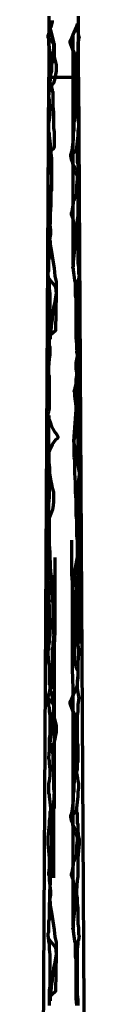
# Model space of a CAD drawing. Units: inches. Extents: x -1 to 7.5, y -11.6 to 23.3.
# Drawn here: x 3 to 3.6, y -3 to 7.3 of the extents above; entities that cross this region are included whole.
import ezdxf

# ---------------------------------------------------------------- set-up
doc = ezdxf.new("R2010")
doc.units = ezdxf.units.IN
doc.header["$MEASUREMENT"] = 0
doc.layers.add('Layer 1', color=7, linetype='Continuous')

# ---------------------------------------------------------------- blocks, each defined once
blk = doc.blocks.new('block 3')
at = {"layer": 'Layer 1', "color": 7, "lineweight": 70, "true_color": 0xffffff}
for points in [[(3.144, 7.321), (3.144, 6.681), (3.454, 6.681), (3.454, 7.321)], [(3.047, -11.001), (3.144, 6.681)], [(3.454, 6.681), (3.557, -11.001)]]:
    blk.add_lwpolyline(points, dxfattribs=at)
blk = doc.blocks.new('block 2')
at = {"layer": 'Layer 1', "color": 7, "lineweight": 70, "true_color": 0xffffff}
for points in [[(3.144, 6.102), (3.144, 6.116), (3.144, 6.157), (3.144, 6.198), (3.151, 6.233), (3.158, 6.288), (3.158, 6.309), (3.158, 6.322), (3.158, 6.329), (3.158, 6.35), (3.151, 6.412), (3.151, 6.426), (3.151, 6.439), (3.144, 6.474), (3.151, 6.556), (3.151, 6.605), (3.151, 6.625), (3.151, 6.632), (3.151, 6.646), (3.151, 6.674), (3.158, 6.715), (3.158, 6.763), (3.158, 6.811), (3.158, 6.853), (3.158, 6.887), (3.158, 6.894), (3.158, 6.901), (3.158, 6.915), (3.151, 6.956), (3.151, 6.997), (3.144, 7.011), (3.144, 7.018), (3.144, 7.039), (3.144, 7.073), (3.144, 7.087), (3.137, 7.094), (3.137, 7.114), (3.151, 7.156), (3.158, 7.197), (3.158, 7.232), (3.158, 7.238), (3.151, 7.245)], [(3.144, 6.102), (3.144, 6.116), (3.144, 6.157), (3.144, 6.198), (3.151, 6.233), (3.158, 6.288), (3.158, 6.309), (3.158, 6.322), (3.158, 6.329), (3.158, 6.35), (3.151, 6.412), (3.151, 6.426), (3.151, 6.439), (3.144, 6.474), (3.151, 6.556), (3.151, 6.605), (3.151, 6.625), (3.151, 6.632), (3.151, 6.646), (3.151, 6.674), (3.158, 6.715), (3.158, 6.763), (3.158, 6.811), (3.158, 6.853), (3.158, 6.887), (3.158, 6.894), (3.158, 6.901), (3.158, 6.915), (3.151, 6.956), (3.151, 6.997), (3.144, 7.011), (3.144, 7.018), (3.144, 7.039), (3.144, 7.073), (3.144, 7.087), (3.137, 7.094), (3.137, 7.114), (3.151, 7.156), (3.158, 7.197), (3.158, 7.232), (3.158, 7.238), (3.151, 7.245)], [(3.178, 7.273), (3.178, 7.259), (3.171, 7.232), (3.165, 7.204), (3.158, 7.19), (3.158, 7.183), (3.165, 7.163), (3.178, 7.108), (3.192, 7.052), (3.192, 7.039), (3.199, 7.032), (3.199, 7.025), (3.192, 7.018), (3.192, 6.984), (3.178, 6.901), (3.178, 6.88), (3.178, 6.866), (3.178, 6.839), (3.171, 6.811), (3.171, 6.777), (3.171, 6.749), (3.171, 6.742), (3.165, 6.722), (3.158, 6.667), (3.158, 6.639), (3.151, 6.632), (3.158, 6.625), (3.158, 6.618), (3.171, 6.577), (3.178, 6.543), (3.178, 6.529), (3.185, 6.529), (3.185, 6.522), (3.185, 6.515), (3.185, 6.481), (3.185, 6.433), (3.185, 6.377), (3.192, 6.315), (3.192, 6.267), (3.192, 6.233), (3.192, 6.226), (3.192, 6.219)], [(3.178, 7.273), (3.178, 7.273)], [(3.44, 7.245), (3.44, 7.232), (3.433, 7.211), (3.406, 7.149), (3.378, 7.08), (3.364, 7.059), (3.364, 7.052), (3.364, 7.046), (3.371, 7.025), (3.392, 6.97), (3.419, 6.908), (3.426, 6.887), (3.426, 6.88), (3.426, 6.873), (3.426, 6.846), (3.426, 6.804), (3.419, 6.756), (3.419, 6.715), (3.413, 6.674), (3.413, 6.646), (3.413, 6.632), (3.413, 6.625), (3.413, 6.612), (3.419, 6.556), (3.426, 6.501), (3.426, 6.481), (3.426, 6.474)], [(3.44, 7.245), (3.44, 7.238), (3.44, 7.232), (3.44, 7.197), (3.447, 7.156), (3.454, 7.114), (3.461, 7.094), (3.454, 7.087), (3.454, 7.073), (3.447, 7.039), (3.447, 7.018), (3.447, 7.011)], [(3.44, 7.245), (3.44, 7.238), (3.44, 7.232), (3.44, 7.197), (3.447, 7.156), (3.454, 7.114), (3.461, 7.094), (3.454, 7.087), (3.454, 7.073), (3.447, 7.039), (3.447, 7.018), (3.447, 7.011)], [(3.399, 6.481), (3.399, 6.494), (3.399, 6.508), (3.399, 6.529), (3.399, 6.591), (3.399, 6.667), (3.399, 6.763), (3.399, 6.873), (3.399, 6.997), (3.399, 7.135)], [(3.399, 6.481), (3.399, 6.494), (3.399, 6.508), (3.399, 6.529), (3.399, 6.591), (3.399, 6.667), (3.399, 6.763), (3.399, 6.873), (3.399, 6.997), (3.399, 7.135)], [(3.137, 7.087), (3.144, 7.087), (3.151, 7.08), (3.171, 7.059), (3.185, 7.039), (3.192, 7.032), (3.199, 7.032), (3.199, 7.025), (3.199, 7.011), (3.199, 6.97), (3.199, 6.922), (3.199, 6.901), (3.199, 6.894), (3.206, 6.866), (3.213, 6.839), (3.22, 6.811), (3.22, 6.791), (3.22, 6.77), (3.22, 6.742), (3.213, 6.708), (3.206, 6.667), (3.192, 6.618), (3.171, 6.591), (3.158, 6.563), (3.151, 6.556)], [(3.447, 7.011), (3.447, 6.997), (3.447, 6.956), (3.44, 6.915), (3.44, 6.901), (3.44, 6.894), (3.44, 6.887), (3.44, 6.853), (3.44, 6.811), (3.44, 6.763), (3.44, 6.715), (3.44, 6.674), (3.44, 6.646), (3.44, 6.632), (3.44, 6.625), (3.447, 6.605), (3.447, 6.556), (3.447, 6.474), (3.447, 6.439), (3.447, 6.426), (3.44, 6.412), (3.44, 6.35), (3.433, 6.329), (3.433, 6.322), (3.433, 6.309), (3.44, 6.288), (3.447, 6.233), (3.454, 6.198), (3.454, 6.157), (3.447, 6.116), (3.447, 6.102), (3.447, 6.088), (3.447, 6.067), (3.44, 6.005), (3.433, 5.943), (3.433, 5.923), (3.433, 5.916), (3.433, 5.909), (3.44, 5.895), (3.44, 5.854), (3.44, 5.813), (3.44, 5.806), (3.44, 5.799), (3.44, 5.792), (3.447, 5.771), (3.447, 5.709), (3.454, 5.647), (3.461, 5.62), (3.461, 5.613), (3.461, 5.599), (3.461, 5.571), (3.454, 5.496), (3.447, 5.42), (3.447, 5.399), (3.447, 5.386)], [(3.447, 7.011), (3.447, 6.997), (3.447, 6.956), (3.44, 6.915), (3.44, 6.901), (3.44, 6.894), (3.44, 6.887), (3.44, 6.853), (3.44, 6.811), (3.44, 6.763), (3.44, 6.715), (3.44, 6.674), (3.44, 6.646), (3.44, 6.632), (3.44, 6.625), (3.447, 6.605), (3.447, 6.556), (3.447, 6.474), (3.447, 6.439), (3.447, 6.426), (3.44, 6.412), (3.44, 6.35), (3.433, 6.329), (3.433, 6.322), (3.433, 6.309), (3.44, 6.288), (3.447, 6.233), (3.454, 6.198), (3.454, 6.157), (3.447, 6.116), (3.447, 6.102), (3.447, 6.088), (3.447, 6.067), (3.44, 6.005), (3.433, 5.943), (3.433, 5.923), (3.433, 5.916), (3.433, 5.909), (3.44, 5.895), (3.44, 5.854), (3.44, 5.813), (3.44, 5.806), (3.44, 5.799), (3.44, 5.792), (3.447, 5.771), (3.447, 5.709), (3.454, 5.647), (3.461, 5.62), (3.461, 5.613), (3.461, 5.599), (3.461, 5.571), (3.454, 5.496), (3.447, 5.42), (3.447, 5.399), (3.447, 5.386)], [(3.447, 7.011), (3.447, 7.011)], [(3.447, 7.011), (3.447, 7.011)], [(3.426, 6.474), (3.426, 6.46), (3.426, 6.439), (3.426, 6.412), (3.419, 6.343), (3.413, 6.267), (3.406, 6.191), (3.406, 6.123), (3.399, 6.095), (3.399, 6.074), (3.399, 6.061), (3.399, 6.054), (3.399, 6.047), (3.399, 6.026), (3.392, 5.971), (3.385, 5.909), (3.378, 5.888), (3.378, 5.875), (3.371, 5.868), (3.371, 5.854), (3.378, 5.819), (3.392, 5.785), (3.392, 5.771), (3.399, 5.764), (3.406, 5.751), (3.419, 5.702), (3.433, 5.661), (3.44, 5.647), (3.44, 5.64), (3.44, 5.633), (3.44, 5.613), (3.433, 5.544), (3.433, 5.482), (3.433, 5.461), (3.433, 5.454)], [(3.399, 4.704), (3.399, 4.71), (3.399, 4.724), (3.399, 4.752), (3.399, 4.779), (3.399, 4.821), (3.399, 4.869), (3.399, 4.924), (3.399, 4.986), (3.399, 5.117), (3.399, 5.268), (3.399, 5.592), (3.399, 5.916), (3.399, 6.067), (3.399, 6.205), (3.399, 6.26), (3.399, 6.315), (3.399, 6.364), (3.399, 6.405), (3.399, 6.439), (3.399, 6.46), (3.399, 6.474), (3.399, 6.481)], [(3.399, 6.481), (3.399, 6.481)], [(3.399, 4.704), (3.399, 4.71), (3.399, 4.724), (3.399, 4.752), (3.399, 4.779), (3.399, 4.821), (3.399, 4.869), (3.399, 4.924), (3.399, 4.986), (3.399, 5.117), (3.399, 5.268), (3.399, 5.592), (3.399, 5.916), (3.399, 6.067), (3.399, 6.205), (3.399, 6.26), (3.399, 6.315), (3.399, 6.364), (3.399, 6.405), (3.399, 6.439), (3.399, 6.46), (3.399, 6.474), (3.399, 6.481)], [(3.399, 6.481), (3.399, 6.481)], [(3.426, 6.474), (3.426, 6.474)], [(3.192, 6.219), (3.192, 6.198), (3.192, 6.15), (3.199, 6.102), (3.199, 6.081), (3.199, 6.074), (3.199, 6.067), (3.199, 6.054), (3.199, 6.012), (3.199, 5.964), (3.199, 5.95), (3.199, 5.943), (3.192, 5.93), (3.178, 5.923), (3.171, 5.916), (3.165, 5.916), (3.165, 5.909), (3.165, 5.888), (3.171, 5.826), (3.171, 5.764), (3.171, 5.744), (3.171, 5.737), (3.171, 5.723), (3.171, 5.695), (3.171, 5.661), (3.171, 5.613), (3.171, 5.571), (3.171, 5.53), (3.171, 5.509), (3.171, 5.496), (3.171, 5.489), (3.165, 5.475), (3.165, 5.447), (3.165, 5.42), (3.165, 5.337), (3.158, 5.248), (3.158, 5.158), (3.151, 5.076), (3.151, 5.048), (3.151, 5.02), (3.151, 5.007), (3.151, 5), (3.151, 4.993), (3.151, 4.979), (3.158, 4.958), (3.158, 4.924), (3.171, 4.848), (3.185, 4.759), (3.199, 4.676), (3.206, 4.593), (3.213, 4.566), (3.22, 4.538), (3.22, 4.525), (3.22, 4.518)], [(3.192, 6.219), (3.192, 6.219)], [(3.123, 1.273), (3.123, 1.287), (3.123, 1.322), (3.123, 1.377), (3.13, 1.446), (3.13, 1.528), (3.13, 1.618), (3.137, 1.824), (3.144, 2.024), (3.144, 2.114), (3.144, 2.203), (3.151, 2.272), (3.151, 2.327), (3.151, 2.362), (3.151, 2.368), (3.151, 2.375), (3.151, 2.382), (3.144, 2.396), (3.144, 2.458), (3.137, 2.513), (3.13, 2.534), (3.13, 2.541), (3.13, 2.548), (3.137, 2.575), (3.137, 2.617), (3.137, 2.658), (3.144, 2.699), (3.144, 2.74), (3.144, 2.768), (3.144, 2.775), (3.144, 2.789), (3.144, 2.809), (3.144, 2.892), (3.144, 2.975), (3.144, 2.995), (3.144, 3.009), (3.144, 3.016), (3.144, 3.03), (3.144, 3.078), (3.137, 3.126), (3.137, 3.147), (3.137, 3.154), (3.144, 3.174), (3.151, 3.202), (3.151, 3.23), (3.151, 3.236), (3.151, 3.25), (3.151, 3.271), (3.151, 3.298), (3.151, 3.34), (3.151, 3.429), (3.151, 3.505), (3.151, 3.54), (3.144, 3.56), (3.144, 3.574), (3.144, 3.595), (3.144, 3.636), (3.151, 3.726), (3.158, 3.767), (3.158, 3.801), (3.158, 3.829), (3.158, 3.849), (3.151, 3.863), (3.151, 3.87), (3.151, 3.877), (3.151, 3.891), (3.151, 3.946), (3.151, 3.994), (3.151, 4.008), (3.151, 4.015), (3.151, 4.022), (3.151, 4.035), (3.158, 4.077), (3.158, 4.118), (3.158, 4.132), (3.158, 4.139), (3.158, 4.146), (3.158, 4.173), (3.158, 4.215), (3.158, 4.263), (3.158, 4.311), (3.158, 4.345), (3.158, 4.373), (3.158, 4.387), (3.158, 4.394), (3.158, 4.407), (3.151, 4.463), (3.151, 4.518), (3.144, 4.545), (3.144, 4.559), (3.137, 4.607), (3.137, 4.621), (3.137, 4.628), (3.137, 4.635), (3.144, 4.648), (3.144, 4.69), (3.144, 4.731), (3.144, 4.745), (3.144, 4.759), (3.151, 4.786), (3.151, 4.848), (3.151, 4.876), (3.151, 4.896), (3.151, 4.945), (3.158, 5), (3.165, 5.034), (3.165, 5.076), (3.151, 5.186), (3.151, 5.227), (3.144, 5.241), (3.144, 5.248), (3.144, 5.268), (3.151, 5.317), (3.151, 5.365), (3.151, 5.386), (3.151, 5.399), (3.151, 5.42), (3.144, 5.496), (3.137, 5.571), (3.137, 5.599), (3.137, 5.613), (3.137, 5.62), (3.137, 5.647), (3.144, 5.709), (3.151, 5.771), (3.151, 5.792), (3.151, 5.799), (3.151, 5.806), (3.151, 5.813), (3.158, 5.854), (3.158, 5.895), (3.158, 5.909), (3.165, 5.916), (3.165, 5.923), (3.165, 5.943), (3.158, 6.005), (3.151, 6.067), (3.151, 6.088), (3.144, 6.102)], [(3.123, 1.273), (3.123, 1.287), (3.123, 1.322), (3.123, 1.377), (3.13, 1.446), (3.13, 1.528), (3.13, 1.618), (3.137, 1.824), (3.144, 2.024), (3.144, 2.114), (3.144, 2.203), (3.151, 2.272), (3.151, 2.327), (3.151, 2.362), (3.151, 2.368), (3.151, 2.375), (3.151, 2.382), (3.144, 2.396), (3.144, 2.458), (3.137, 2.513), (3.13, 2.534), (3.13, 2.541), (3.13, 2.548), (3.137, 2.575), (3.137, 2.617), (3.137, 2.658), (3.144, 2.699), (3.144, 2.74), (3.144, 2.768), (3.144, 2.775), (3.144, 2.789), (3.144, 2.809), (3.144, 2.892), (3.144, 2.975), (3.144, 2.995), (3.144, 3.009), (3.144, 3.016), (3.144, 3.03), (3.144, 3.078), (3.137, 3.126), (3.137, 3.147), (3.137, 3.154), (3.144, 3.174), (3.151, 3.202), (3.151, 3.23), (3.151, 3.236), (3.151, 3.25), (3.151, 3.271), (3.151, 3.298), (3.151, 3.34), (3.151, 3.429), (3.151, 3.505), (3.151, 3.54), (3.144, 3.56), (3.144, 3.574), (3.144, 3.595), (3.144, 3.636), (3.151, 3.726), (3.158, 3.767), (3.158, 3.801), (3.158, 3.829), (3.158, 3.849), (3.151, 3.863), (3.151, 3.87), (3.151, 3.877), (3.151, 3.891), (3.151, 3.946), (3.151, 3.994), (3.151, 4.008), (3.151, 4.015), (3.151, 4.022), (3.151, 4.035), (3.158, 4.077), (3.158, 4.118), (3.158, 4.132), (3.158, 4.139), (3.158, 4.146), (3.158, 4.173), (3.158, 4.215), (3.158, 4.263), (3.158, 4.311), (3.158, 4.345), (3.158, 4.373), (3.158, 4.387), (3.158, 4.394), (3.158, 4.407), (3.151, 4.463), (3.151, 4.518), (3.144, 4.545), (3.144, 4.559), (3.137, 4.607), (3.137, 4.621), (3.137, 4.628), (3.137, 4.635), (3.144, 4.648), (3.144, 4.69), (3.144, 4.731), (3.144, 4.745), (3.144, 4.759), (3.151, 4.786), (3.151, 4.848), (3.151, 4.876), (3.151, 4.896), (3.151, 4.945), (3.158, 5), (3.165, 5.034), (3.165, 5.076), (3.151, 5.186), (3.151, 5.227), (3.144, 5.241), (3.144, 5.248), (3.144, 5.268), (3.151, 5.317), (3.151, 5.365), (3.151, 5.386), (3.151, 5.399), (3.151, 5.42), (3.144, 5.496), (3.137, 5.571), (3.137, 5.599), (3.137, 5.613), (3.137, 5.62), (3.137, 5.647), (3.144, 5.709), (3.151, 5.771), (3.151, 5.792), (3.151, 5.799), (3.151, 5.806), (3.151, 5.813), (3.158, 5.854), (3.158, 5.895), (3.158, 5.909), (3.165, 5.916), (3.165, 5.923), (3.165, 5.943), (3.158, 6.005), (3.151, 6.067), (3.151, 6.088), (3.144, 6.102)], [(3.144, 6.102), (3.144, 6.102)], [(3.144, 6.102), (3.144, 6.102)], [(3.433, 5.916), (3.371, 5.854)], [(3.433, 5.454), (3.426, 5.441), (3.413, 5.413), (3.406, 5.386), (3.399, 5.379), (3.399, 5.372), (3.399, 5.358), (3.392, 5.317), (3.385, 5.268), (3.378, 5.255), (3.378, 5.241), (3.385, 5.227), (3.392, 5.206), (3.406, 5.151), (3.419, 5.096), (3.426, 5.076), (3.426, 5.069)], [(3.433, 5.454), (3.433, 5.454)], [(3.447, 5.386), (3.447, 5.386)], [(3.447, 5.386), (3.447, 5.365), (3.447, 5.317), (3.447, 5.268), (3.447, 5.248), (3.447, 5.241)], [(3.447, 5.386), (3.447, 5.386)], [(3.447, 5.386), (3.447, 5.365), (3.447, 5.317), (3.447, 5.268), (3.447, 5.248), (3.447, 5.241)], [(3.447, 5.241), (3.447, 5.227), (3.44, 5.186), (3.433, 5.076), (3.433, 5.034), (3.44, 5), (3.44, 4.945), (3.447, 4.896), (3.447, 4.876), (3.447, 4.848), (3.447, 4.786), (3.447, 4.759), (3.447, 4.745)], [(3.447, 5.241), (3.447, 5.227), (3.44, 5.186), (3.433, 5.076), (3.433, 5.034), (3.44, 5), (3.44, 4.945), (3.447, 4.896), (3.447, 4.876), (3.447, 4.848), (3.447, 4.786), (3.447, 4.759), (3.447, 4.745)], [(3.447, 5.241), (3.447, 5.241)], [(3.447, 5.241), (3.447, 5.241)], [(3.426, 5.069), (3.426, 5.055), (3.426, 5.034), (3.419, 5.014), (3.419, 4.945), (3.413, 4.876), (3.406, 4.807), (3.399, 4.745), (3.399, 4.717), (3.399, 4.697), (3.399, 4.69), (3.392, 4.683), (3.399, 4.676), (3.399, 4.655), (3.406, 4.607), (3.413, 4.552), (3.419, 4.531), (3.419, 4.525), (3.419, 4.518), (3.419, 4.504), (3.419, 4.463), (3.419, 4.414), (3.419, 4.401), (3.419, 4.394), (3.419, 4.387), (3.426, 4.359), (3.426, 4.325), (3.426, 4.277), (3.426, 4.173), (3.426, 4.125), (3.426, 4.077), (3.426, 4.042), (3.426, 4.022), (3.426, 4.001), (3.426, 3.98), (3.426, 3.946), (3.433, 3.877), (3.433, 3.836), (3.44, 3.788), (3.44, 3.767), (3.44, 3.753), (3.426, 3.684), (3.426, 3.664), (3.426, 3.622), (3.433, 3.581), (3.433, 3.567), (3.433, 3.553), (3.426, 3.505), (3.426, 3.491), (3.426, 3.484), (3.426, 3.478), (3.426, 3.464), (3.419, 3.436), (3.413, 3.402), (3.413, 3.395), (3.406, 3.388), (3.413, 3.388), (3.413, 3.374), (3.413, 3.34), (3.419, 3.285), (3.426, 3.23), (3.433, 3.168), (3.44, 3.119), (3.447, 3.085), (3.447, 3.071), (3.447, 3.064), (3.44, 3.037), (3.426, 2.968), (3.413, 2.899), (3.406, 2.878), (3.406, 2.864), (3.406, 2.858), (3.406, 2.837), (3.406, 2.782), (3.406, 2.72), (3.406, 2.706), (3.406, 2.692)], [(3.426, 5.069), (3.426, 5.069)], [(3.447, 4.745), (3.447, 4.731), (3.454, 4.69), (3.454, 4.648), (3.454, 4.635), (3.454, 4.628), (3.454, 4.621), (3.461, 4.607), (3.454, 4.559), (3.447, 4.545), (3.447, 4.518), (3.44, 4.463), (3.44, 4.407), (3.44, 4.394), (3.44, 4.387), (3.44, 4.373), (3.44, 4.345), (3.44, 4.311), (3.44, 4.263), (3.44, 4.215), (3.44, 4.173), (3.44, 4.146), (3.44, 4.139), (3.44, 4.132), (3.44, 4.118), (3.44, 4.077), (3.44, 4.035), (3.44, 4.022), (3.44, 4.015), (3.44, 4.008), (3.44, 3.994), (3.447, 3.946), (3.447, 3.891), (3.447, 3.877), (3.447, 3.87), (3.447, 3.863), (3.44, 3.849), (3.44, 3.829), (3.433, 3.801), (3.44, 3.767), (3.44, 3.726), (3.447, 3.636), (3.454, 3.595), (3.447, 3.574), (3.447, 3.56), (3.447, 3.54), (3.447, 3.505), (3.447, 3.429), (3.447, 3.34), (3.447, 3.298), (3.447, 3.271), (3.447, 3.25), (3.447, 3.236), (3.447, 3.23), (3.447, 3.202), (3.454, 3.174), (3.454, 3.154), (3.461, 3.147), (3.461, 3.126), (3.454, 3.078), (3.454, 3.03), (3.447, 3.016), (3.447, 3.009), (3.447, 2.995), (3.447, 2.975), (3.447, 2.892), (3.447, 2.809), (3.447, 2.789), (3.447, 2.775), (3.447, 2.768), (3.454, 2.74), (3.454, 2.699), (3.454, 2.658), (3.461, 2.617), (3.461, 2.575), (3.461, 2.548), (3.468, 2.541), (3.461, 2.534), (3.461, 2.513), (3.454, 2.458), (3.447, 2.396), (3.447, 2.382), (3.447, 2.375), (3.447, 2.368), (3.447, 2.362), (3.447, 2.327), (3.447, 2.272), (3.447, 2.203), (3.454, 2.114), (3.454, 2.024), (3.461, 1.824), (3.468, 1.618), (3.468, 1.528), (3.468, 1.446), (3.468, 1.377), (3.475, 1.322), (3.475, 1.287), (3.475, 1.273), (3.475, 1.266), (3.475, 1.239), (3.468, 1.204), (3.468, 1.163), (3.461, 1.087), (3.461, 1.053), (3.454, 1.032), (3.454, 1.012), (3.454, 0.97), (3.468, 0.874), (3.475, 0.826), (3.475, 0.784), (3.481, 0.757), (3.481, 0.743)], [(3.447, 4.745), (3.447, 4.731), (3.454, 4.69), (3.454, 4.648), (3.454, 4.635), (3.454, 4.628), (3.454, 4.621), (3.461, 4.607), (3.454, 4.559), (3.447, 4.545), (3.447, 4.518), (3.44, 4.463), (3.44, 4.407), (3.44, 4.394), (3.44, 4.387), (3.44, 4.373), (3.44, 4.345), (3.44, 4.311), (3.44, 4.263), (3.44, 4.215), (3.44, 4.173), (3.44, 4.146), (3.44, 4.139), (3.44, 4.132), (3.44, 4.118), (3.44, 4.077), (3.44, 4.035), (3.44, 4.022), (3.44, 4.015), (3.44, 4.008), (3.44, 3.994), (3.447, 3.946), (3.447, 3.891), (3.447, 3.877), (3.447, 3.87), (3.447, 3.863), (3.44, 3.849), (3.44, 3.829), (3.433, 3.801), (3.44, 3.767), (3.44, 3.726), (3.447, 3.636), (3.454, 3.595), (3.447, 3.574), (3.447, 3.56), (3.447, 3.54), (3.447, 3.505), (3.447, 3.429), (3.447, 3.34), (3.447, 3.298), (3.447, 3.271), (3.447, 3.25), (3.447, 3.236), (3.447, 3.23), (3.447, 3.202), (3.454, 3.174), (3.454, 3.154), (3.461, 3.147), (3.461, 3.126), (3.454, 3.078), (3.454, 3.03), (3.447, 3.016), (3.447, 3.009), (3.447, 2.995), (3.447, 2.975), (3.447, 2.892), (3.447, 2.809), (3.447, 2.789), (3.447, 2.775), (3.447, 2.768), (3.454, 2.74), (3.454, 2.699), (3.454, 2.658), (3.461, 2.617), (3.461, 2.575), (3.461, 2.548), (3.468, 2.541), (3.461, 2.534), (3.461, 2.513), (3.454, 2.458), (3.447, 2.396), (3.447, 2.382), (3.447, 2.375), (3.447, 2.368), (3.447, 2.362), (3.447, 2.327), (3.447, 2.272), (3.447, 2.203), (3.454, 2.114), (3.454, 2.024), (3.461, 1.824), (3.468, 1.618), (3.468, 1.528), (3.468, 1.446), (3.468, 1.377), (3.475, 1.322), (3.475, 1.287), (3.475, 1.273), (3.475, 1.266), (3.475, 1.239), (3.468, 1.204), (3.468, 1.163), (3.461, 1.087), (3.461, 1.053), (3.454, 1.032), (3.454, 1.012), (3.454, 0.97), (3.468, 0.874), (3.475, 0.826), (3.475, 0.784), (3.481, 0.757), (3.481, 0.743)], [(3.447, 4.745), (3.447, 4.745)], [(3.447, 4.745), (3.447, 4.745)], [(3.137, 4.58), (3.213, 4.483), (3.22, 4.414), (3.213, 4.022), (3.144, 3.96)], [(3.22, 4.518), (3.22, 4.511), (3.22, 4.476), (3.22, 4.442), (3.22, 4.414), (3.213, 4.373), (3.206, 4.325), (3.192, 4.27), (3.192, 4.249), (3.192, 4.242)], [(3.22, 4.518), (3.22, 4.518)], [(3.192, 4.242), (3.185, 4.235), (3.185, 4.208), (3.178, 4.173), (3.178, 4.139), (3.171, 4.104), (3.165, 4.022), (3.158, 3.987), (3.158, 3.96), (3.158, 3.939), (3.158, 3.932)], [(3.192, 4.242), (3.192, 4.242)], [(3.468, 2.513), (3.406, 2.864), (3.447, 3.429)], [(3.144, 3.133), (3.144, 3.119), (3.144, 3.099), (3.158, 3.064), (3.171, 3.016), (3.199, 2.968), (3.227, 2.933), (3.233, 2.92), (3.24, 2.906), (3.233, 2.892), (3.213, 2.878), (3.178, 2.83), (3.158, 2.782), (3.144, 2.747), (3.144, 2.734), (3.144, 2.727), (3.144, 2.72), (3.144, 2.699), (3.144, 2.644), (3.151, 2.582), (3.151, 2.561), (3.151, 2.548), (3.151, 2.541), (3.151, 2.527), (3.158, 2.486), (3.165, 2.444), (3.171, 2.417), (3.178, 2.375), (3.192, 2.327), (3.192, 2.313), (3.192, 2.286), (3.192, 2.224), (3.185, 2.162), (3.178, 2.134), (3.171, 2.12), (3.151, 2.065), (3.144, 2.045), (3.144, 2.038)], [(3.406, 2.692), (3.406, 2.692)], [(3.406, 2.692), (3.413, 2.672), (3.413, 2.644), (3.413, 2.61), (3.413, 2.527), (3.419, 2.431), (3.419, 2.327), (3.426, 2.244), (3.426, 2.21), (3.426, 2.182), (3.426, 2.169), (3.426, 2.162), (3.426, 2.155), (3.426, 2.134), (3.426, 2.086), (3.433, 2.038), (3.433, 2.024), (3.433, 2.017), (3.433, 2.01), (3.433, 2.003), (3.433, 1.976), (3.433, 1.948), (3.433, 1.935), (3.433, 1.914), (3.433, 1.879), (3.44, 1.817), (3.447, 1.762), (3.454, 1.735), (3.454, 1.728), (3.454, 1.714), (3.447, 1.687), (3.433, 1.611), (3.419, 1.535), (3.413, 1.508), (3.413, 1.501), (3.413, 1.494), (3.413, 1.48), (3.419, 1.439), (3.419, 1.384), (3.426, 1.315), (3.433, 1.253), (3.44, 1.191), (3.44, 1.149), (3.44, 1.136), (3.44, 1.129), (3.44, 1.122), (3.447, 1.094), (3.447, 1.067), (3.447, 1.053), (3.447, 1.039), (3.447, 1.018), (3.447, 0.998), (3.447, 0.984)], [(3.151, 0.495), (3.151, 0.509), (3.144, 0.543), (3.137, 0.633), (3.137, 0.667), (3.144, 0.681), (3.144, 0.722), (3.151, 0.757), (3.151, 0.764), (3.151, 0.784), (3.158, 0.832), (3.158, 0.853), (3.158, 0.86), (3.158, 0.867), (3.158, 0.888), (3.158, 0.915), (3.158, 0.943), (3.151, 1.032), (3.151, 1.129), (3.144, 1.225), (3.144, 1.315), (3.144, 1.349), (3.144, 1.377), (3.137, 1.397), (3.137, 1.404), (3.137, 1.425), (3.144, 1.452), (3.151, 1.514), (3.158, 1.57), (3.158, 1.597), (3.158, 1.611), (3.158, 1.618), (3.158, 1.631), (3.158, 1.659), (3.158, 1.7), (3.151, 1.783), (3.151, 1.879), (3.151, 1.983), (3.151, 2.065), (3.151, 2.1), (3.144, 2.127), (3.144, 2.141), (3.144, 2.148)], [(3.151, 0.495), (3.151, 0.509), (3.144, 0.543), (3.137, 0.633), (3.137, 0.667), (3.144, 0.681), (3.144, 0.722), (3.151, 0.757), (3.151, 0.764), (3.151, 0.784), (3.158, 0.832), (3.158, 0.853), (3.158, 0.86), (3.158, 0.867), (3.158, 0.888), (3.158, 0.915), (3.158, 0.943), (3.151, 1.032), (3.151, 1.129), (3.144, 1.225), (3.144, 1.315), (3.144, 1.349), (3.144, 1.377), (3.137, 1.397), (3.137, 1.404), (3.137, 1.425), (3.144, 1.452), (3.151, 1.514), (3.158, 1.57), (3.158, 1.597), (3.158, 1.611), (3.158, 1.618), (3.158, 1.631), (3.158, 1.659), (3.158, 1.7), (3.151, 1.783), (3.151, 1.879), (3.151, 1.983), (3.151, 2.065), (3.151, 2.1), (3.144, 2.127), (3.144, 2.141), (3.144, 2.148)], [(3.447, 2.148), (3.447, 2.141), (3.447, 2.127), (3.447, 2.1), (3.447, 2.065), (3.447, 1.983), (3.447, 1.879), (3.44, 1.783), (3.44, 1.7), (3.44, 1.659), (3.44, 1.631), (3.44, 1.618), (3.44, 1.611), (3.44, 1.597), (3.44, 1.57), (3.44, 1.514), (3.454, 1.452), (3.454, 1.425), (3.454, 1.404), (3.454, 1.397), (3.454, 1.377), (3.454, 1.349), (3.454, 1.315), (3.454, 1.225), (3.447, 1.129), (3.447, 1.032), (3.44, 0.943), (3.44, 0.915), (3.44, 0.888), (3.44, 0.867), (3.44, 0.86), (3.44, 0.853), (3.44, 0.832), (3.447, 0.784), (3.447, 0.764), (3.447, 0.757), (3.447, 0.722), (3.454, 0.681), (3.454, 0.667), (3.454, 0.633), (3.447, 0.543), (3.447, 0.509), (3.447, 0.495), (3.447, 0.481), (3.447, 0.467), (3.447, 0.405), (3.44, 0.343), (3.44, 0.323), (3.44, 0.309)], [(3.447, 2.148), (3.447, 2.141), (3.447, 2.127), (3.447, 2.1), (3.447, 2.065), (3.447, 1.983), (3.447, 1.879), (3.44, 1.783), (3.44, 1.7), (3.44, 1.659), (3.44, 1.631), (3.44, 1.618), (3.44, 1.611), (3.44, 1.597), (3.44, 1.57), (3.44, 1.514), (3.454, 1.452), (3.454, 1.425), (3.454, 1.404), (3.454, 1.397), (3.454, 1.377), (3.454, 1.349), (3.454, 1.315), (3.454, 1.225), (3.447, 1.129), (3.447, 1.032), (3.44, 0.943), (3.44, 0.915), (3.44, 0.888), (3.44, 0.867), (3.44, 0.86), (3.44, 0.853), (3.44, 0.832), (3.447, 0.784), (3.447, 0.764), (3.447, 0.757), (3.447, 0.722), (3.454, 0.681), (3.454, 0.667), (3.454, 0.633), (3.447, 0.543), (3.447, 0.509), (3.447, 0.495), (3.447, 0.481), (3.447, 0.467), (3.447, 0.405), (3.44, 0.343), (3.44, 0.323), (3.44, 0.309)], [(3.399, -2.226), (3.399, -2.219), (3.399, -2.205), (3.399, -2.178), (3.399, -2.15), (3.399, -2.109), (3.399, -2.061), (3.399, -2.006), (3.399, -1.95), (3.399, -1.813), (3.399, -1.661), (3.399, -1.337), (3.399, -1.014), (3.399, -0.862), (3.399, -0.731), (3.399, -0.669), (3.399, -0.614), (3.399, -0.566), (3.399, -0.524), (3.399, -0.497), (3.399, -0.469), (3.399, -0.456), (3.399, -0.449), (3.399, -0.442), (3.399, -0.428), (3.399, -0.394), (3.399, -0.352), (3.399, -0.304), (3.399, -0.242), (3.399, -0.173), (3.399, -0.097), (3.399, -0.015), (3.399, 0.075), (3.399, 0.268), (3.392, 0.474), (3.392, 0.688), (3.392, 0.901), (3.392, 1.101), (3.392, 1.294), (3.392, 1.384), (3.385, 1.466), (3.385, 1.542), (3.385, 1.611), (3.385, 1.673), (3.385, 1.728), (3.385, 1.769), (3.385, 1.797), (3.385, 1.817), (3.385, 1.824)], [(3.399, -2.226), (3.399, -2.219), (3.399, -2.205), (3.399, -2.178), (3.399, -2.15), (3.399, -2.109), (3.399, -2.061), (3.399, -2.006), (3.399, -1.95), (3.399, -1.813), (3.399, -1.661), (3.399, -1.337), (3.399, -1.014), (3.399, -0.862), (3.399, -0.731), (3.399, -0.669), (3.399, -0.614), (3.399, -0.566), (3.399, -0.524), (3.399, -0.497), (3.399, -0.469), (3.399, -0.456), (3.399, -0.449), (3.399, -0.442), (3.399, -0.428), (3.399, -0.394), (3.399, -0.352), (3.399, -0.304), (3.399, -0.242), (3.399, -0.173), (3.399, -0.097), (3.399, -0.015), (3.399, 0.075), (3.399, 0.268), (3.392, 0.474), (3.392, 0.688), (3.392, 0.901), (3.392, 1.101), (3.392, 1.294), (3.392, 1.384), (3.385, 1.466), (3.385, 1.542), (3.385, 1.611), (3.385, 1.673), (3.385, 1.728), (3.385, 1.769), (3.385, 1.797), (3.385, 1.817), (3.385, 1.824)], [(3.158, 1.611), (3.158, 1.604), (3.158, 1.59), (3.158, 1.57), (3.158, 1.542), (3.165, 1.466), (3.171, 1.384), (3.171, 1.301), (3.178, 1.232), (3.178, 1.204), (3.178, 1.184), (3.185, 1.17), (3.185, 1.163)], [(3.206, 1.645), (3.206, 1.631), (3.206, 1.604), (3.206, 1.563), (3.206, 1.501), (3.206, 1.425), (3.206, 1.335), (3.206, 1.232), (3.206, 1.115), (3.206, 0.998), (3.206, 0.86), (3.199, 0.722), (3.199, 0.578), (3.199, 0.275), (3.199, -0.035), (3.199, -0.352), (3.199, -0.655), (3.199, -0.8), (3.192, -0.938), (3.192, -1.069), (3.192, -1.193), (3.192, -1.31), (3.192, -1.406), (3.192, -1.496), (3.192, -1.571), (3.192, -1.633), (3.192, -1.682), (3.192, -1.709), (3.192, -1.716)], [(3.206, 1.645), (3.206, 1.631), (3.206, 1.604), (3.206, 1.563), (3.206, 1.501), (3.206, 1.425), (3.206, 1.335), (3.206, 1.232), (3.206, 1.115), (3.206, 0.998), (3.206, 0.86), (3.199, 0.722), (3.199, 0.578), (3.199, 0.275), (3.199, -0.035), (3.199, -0.352), (3.199, -0.655), (3.199, -0.8), (3.192, -0.938), (3.192, -1.069), (3.192, -1.193), (3.192, -1.31), (3.192, -1.406), (3.192, -1.496), (3.192, -1.571), (3.192, -1.633), (3.192, -1.682), (3.192, -1.709), (3.192, -1.716)], [(3.199, 1.459), (3.199, 1.452), (3.199, 1.418), (3.192, 1.377), (3.192, 1.328), (3.185, 1.273), (3.185, 1.232), (3.185, 1.204), (3.185, 1.191), (3.185, 1.177), (3.185, 1.149), (3.185, 1.108), (3.185, 1.06), (3.185, 1.012), (3.185, 0.97), (3.185, 0.943), (3.185, 0.929)], [(3.199, 1.459), (3.199, 1.459)], [(3.116, 0.743), (3.116, 0.757), (3.116, 0.784), (3.123, 0.826), (3.13, 0.874), (3.144, 0.97), (3.144, 1.012), (3.144, 1.032), (3.137, 1.053), (3.137, 1.087), (3.13, 1.163), (3.123, 1.204), (3.123, 1.239), (3.123, 1.266), (3.123, 1.273)], [(3.116, 0.743), (3.116, 0.757), (3.116, 0.784), (3.123, 0.826), (3.13, 0.874), (3.144, 0.97), (3.144, 1.012), (3.144, 1.032), (3.137, 1.053), (3.137, 1.087), (3.13, 1.163), (3.123, 1.204), (3.123, 1.239), (3.123, 1.266), (3.123, 1.273)], [(3.123, 1.273), (3.123, 1.273)], [(3.123, 1.273), (3.123, 1.273)], [(3.419, 1.301), (3.419, 1.294), (3.419, 1.28), (3.413, 1.246), (3.413, 1.204), (3.413, 1.184), (3.413, 1.177), (3.413, 1.17), (3.413, 1.163), (3.413, 1.136), (3.413, 1.101), (3.413, 1.094), (3.413, 1.087), (3.413, 1.08), (3.413, 1.067), (3.413, 1.039), (3.413, 1.005), (3.413, 0.922), (3.413, 0.819), (3.413, 0.722), (3.413, 0.633), (3.413, 0.605), (3.413, 0.578), (3.413, 0.557), (3.413, 0.55)], [(3.185, 0.929), (3.185, 0.915), (3.192, 0.881), (3.192, 0.846), (3.199, 0.832), (3.199, 0.826), (3.192, 0.819), (3.192, 0.791), (3.185, 0.757), (3.185, 0.75), (3.185, 0.743), (3.185, 0.729), (3.185, 0.708), (3.178, 0.681), (3.178, 0.619), (3.178, 0.543), (3.178, 0.474), (3.178, 0.405), (3.178, 0.385), (3.178, 0.364), (3.178, 0.35), (3.178, 0.343)], [(3.185, 0.929), (3.185, 0.929)], [(3.413, 0.55), (3.419, 0.536), (3.426, 0.502), (3.44, 0.467), (3.447, 0.461), (3.447, 0.454), (3.447, 0.447), (3.447, 0.433), (3.447, 0.385), (3.44, 0.337), (3.44, 0.316), (3.44, 0.309), (3.44, 0.302), (3.433, 0.281), (3.406, 0.219), (3.378, 0.151), (3.364, 0.13), (3.364, 0.123), (3.364, 0.116), (3.371, 0.095), (3.392, 0.04), (3.419, -0.022), (3.426, -0.042), (3.426, -0.049), (3.426, -0.056), (3.426, -0.091), (3.426, -0.125), (3.419, -0.173), (3.419, -0.221), (3.413, -0.256), (3.413, -0.29), (3.413, -0.297), (3.413, -0.304), (3.413, -0.325), (3.419, -0.38), (3.426, -0.428), (3.426, -0.449), (3.426, -0.456), (3.426, -0.462), (3.426, -0.476), (3.426, -0.497), (3.426, -0.518), (3.419, -0.586), (3.413, -0.662), (3.406, -0.745), (3.406, -0.807), (3.399, -0.834), (3.399, -0.855), (3.399, -0.869), (3.399, -0.876), (3.399, -0.883), (3.399, -0.903), (3.392, -0.965), (3.385, -1.02), (3.378, -1.048), (3.378, -1.055), (3.371, -1.062), (3.371, -1.076), (3.378, -1.11), (3.392, -1.144), (3.392, -1.158), (3.392, -1.165), (3.399, -1.165), (3.406, -1.179), (3.419, -1.227), (3.433, -1.269), (3.44, -1.289), (3.44, -1.296), (3.44, -1.324), (3.433, -1.385), (3.433, -1.447), (3.433, -1.468), (3.433, -1.475), (3.433, -1.482), (3.426, -1.489), (3.413, -1.516), (3.406, -1.544), (3.399, -1.551), (3.399, -1.558)], [(3.413, 0.55), (3.413, 0.55)], [(3.151, -1.131), (3.151, -1.117), (3.158, -1.076), (3.158, -1.034), (3.158, -1.02), (3.165, -1.014), (3.165, -1.007), (3.165, -0.986), (3.158, -0.924), (3.151, -0.862), (3.151, -0.841), (3.144, -0.834), (3.144, -0.828), (3.144, -0.814), (3.144, -0.772), (3.144, -0.731), (3.151, -0.697), (3.158, -0.642), (3.158, -0.621), (3.158, -0.607), (3.158, -0.6), (3.158, -0.58), (3.151, -0.518), (3.151, -0.504), (3.151, -0.49), (3.144, -0.462), (3.151, -0.373), (3.151, -0.325), (3.151, -0.304), (3.151, -0.297), (3.151, -0.283), (3.151, -0.256), (3.158, -0.215), (3.158, -0.166), (3.158, -0.118), (3.158, -0.077), (3.158, -0.049), (3.158, -0.035), (3.158, -0.029), (3.158, -0.015), (3.151, 0.027), (3.151, 0.068), (3.144, 0.082), (3.144, 0.089), (3.144, 0.102), (3.144, 0.144), (3.144, 0.157), (3.137, 0.164), (3.137, 0.185), (3.151, 0.226), (3.158, 0.268), (3.158, 0.302), (3.158, 0.309), (3.151, 0.309), (3.151, 0.323), (3.151, 0.343), (3.151, 0.405), (3.151, 0.467), (3.151, 0.481), (3.151, 0.495)], [(3.151, -1.131), (3.151, -1.117), (3.158, -1.076), (3.158, -1.034), (3.158, -1.02), (3.165, -1.014), (3.165, -1.007), (3.165, -0.986), (3.158, -0.924), (3.151, -0.862), (3.151, -0.841), (3.144, -0.834), (3.144, -0.828), (3.144, -0.814), (3.144, -0.772), (3.144, -0.731), (3.151, -0.697), (3.158, -0.642), (3.158, -0.621), (3.158, -0.607), (3.158, -0.6), (3.158, -0.58), (3.151, -0.518), (3.151, -0.504), (3.151, -0.49), (3.144, -0.462), (3.151, -0.373), (3.151, -0.325), (3.151, -0.304), (3.151, -0.297), (3.151, -0.283), (3.151, -0.256), (3.158, -0.215), (3.158, -0.166), (3.158, -0.118), (3.158, -0.077), (3.158, -0.049), (3.158, -0.035), (3.158, -0.029), (3.158, -0.015), (3.151, 0.027), (3.151, 0.068), (3.144, 0.082), (3.144, 0.089), (3.144, 0.102), (3.144, 0.144), (3.144, 0.157), (3.137, 0.164), (3.137, 0.185), (3.151, 0.226), (3.158, 0.268), (3.158, 0.302), (3.158, 0.309), (3.151, 0.309), (3.151, 0.323), (3.151, 0.343), (3.151, 0.405), (3.151, 0.467), (3.151, 0.481), (3.151, 0.495)], [(3.151, 0.495), (3.151, 0.495)], [(3.151, 0.495), (3.151, 0.495)], [(3.178, 0.343), (3.178, 0.33), (3.171, 0.302), (3.165, 0.268), (3.158, 0.261), (3.158, 0.254), (3.158, 0.247), (3.165, 0.233), (3.178, 0.178), (3.192, 0.123), (3.192, 0.109), (3.199, 0.102), (3.199, 0.095), (3.192, 0.089), (3.192, 0.054), (3.178, -0.029), (3.178, -0.056), (3.178, -0.07), (3.178, -0.091), (3.171, -0.125), (3.171, -0.153), (3.171, -0.18), (3.171, -0.194), (3.165, -0.208), (3.158, -0.27), (3.158, -0.29), (3.151, -0.297), (3.158, -0.304), (3.158, -0.318), (3.171, -0.352), (3.178, -0.387), (3.178, -0.4), (3.185, -0.407)], [(3.178, 0.343), (3.178, 0.343)], [(3.44, 0.309), (3.44, 0.309)], [(3.44, 0.309), (3.44, 0.302), (3.44, 0.268), (3.447, 0.226), (3.454, 0.185), (3.461, 0.164), (3.454, 0.157), (3.454, 0.144), (3.447, 0.102), (3.447, 0.089), (3.447, 0.082)], [(3.44, 0.309), (3.44, 0.309)], [(3.44, 0.309), (3.44, 0.302), (3.44, 0.268), (3.447, 0.226), (3.454, 0.185), (3.461, 0.164), (3.454, 0.157), (3.454, 0.144), (3.447, 0.102), (3.447, 0.089), (3.447, 0.082)], [(3.137, 0.157), (3.144, 0.157), (3.151, 0.151), (3.171, 0.13), (3.185, 0.109), (3.192, 0.102), (3.199, 0.102), (3.199, 0.095), (3.199, 0.082), (3.199, 0.04), (3.199, -0.008), (3.199, -0.029), (3.199, -0.042), (3.206, -0.063), (3.213, -0.091), (3.22, -0.118), (3.22, -0.139), (3.22, -0.159), (3.22, -0.187), (3.213, -0.221), (3.206, -0.263), (3.192, -0.311), (3.171, -0.345), (3.158, -0.366), (3.151, -0.373)], [(3.447, 0.082), (3.447, 0.068), (3.447, 0.027), (3.44, -0.015), (3.44, -0.029), (3.44, -0.035), (3.44, -0.049), (3.44, -0.077), (3.44, -0.118), (3.44, -0.166), (3.44, -0.215), (3.44, -0.256), (3.44, -0.283), (3.44, -0.297), (3.44, -0.304), (3.447, -0.325), (3.447, -0.373), (3.447, -0.462), (3.447, -0.49), (3.447, -0.504), (3.44, -0.518), (3.44, -0.58), (3.433, -0.6), (3.433, -0.607), (3.433, -0.621), (3.44, -0.642), (3.447, -0.697), (3.454, -0.731), (3.454, -0.772), (3.447, -0.814), (3.447, -0.828), (3.447, -0.834), (3.447, -0.841), (3.447, -0.862), (3.44, -0.924), (3.433, -0.986), (3.433, -1.007), (3.433, -1.014), (3.433, -1.02), (3.44, -1.034), (3.44, -1.076), (3.44, -1.117), (3.44, -1.131), (3.44, -1.138), (3.447, -1.158), (3.447, -1.22), (3.454, -1.289), (3.461, -1.31), (3.461, -1.324), (3.461, -1.33), (3.461, -1.358), (3.454, -1.434), (3.447, -1.509), (3.447, -1.53), (3.447, -1.544), (3.447, -1.551), (3.447, -1.565), (3.447, -1.613), (3.447, -1.668), (3.447, -1.682), (3.447, -1.689)], [(3.447, 0.082), (3.447, 0.068), (3.447, 0.027), (3.44, -0.015), (3.44, -0.029), (3.44, -0.035), (3.44, -0.049), (3.44, -0.077), (3.44, -0.118), (3.44, -0.166), (3.44, -0.215), (3.44, -0.256), (3.44, -0.283), (3.44, -0.297), (3.44, -0.304), (3.447, -0.325), (3.447, -0.373), (3.447, -0.462), (3.447, -0.49), (3.447, -0.504), (3.44, -0.518), (3.44, -0.58), (3.433, -0.6), (3.433, -0.607), (3.433, -0.621), (3.44, -0.642), (3.447, -0.697), (3.454, -0.731), (3.454, -0.772), (3.447, -0.814), (3.447, -0.828), (3.447, -0.834), (3.447, -0.841), (3.447, -0.862), (3.44, -0.924), (3.433, -0.986), (3.433, -1.007), (3.433, -1.014), (3.433, -1.02), (3.44, -1.034), (3.44, -1.076), (3.44, -1.117), (3.44, -1.131), (3.44, -1.138), (3.447, -1.158), (3.447, -1.22), (3.454, -1.289), (3.461, -1.31), (3.461, -1.324), (3.461, -1.33), (3.461, -1.358), (3.454, -1.434), (3.447, -1.509), (3.447, -1.53), (3.447, -1.544), (3.447, -1.551), (3.447, -1.565), (3.447, -1.613), (3.447, -1.668), (3.447, -1.682), (3.447, -1.689)], [(3.447, 0.082), (3.447, 0.082)], [(3.447, 0.082), (3.447, 0.082)], [(3.185, -0.407), (3.185, -0.414), (3.185, -0.449), (3.185, -0.504), (3.185, -0.559), (3.192, -0.614), (3.192, -0.662), (3.192, -0.697), (3.192, -0.704), (3.192, -0.71), (3.192, -0.717), (3.192, -0.731), (3.192, -0.779), (3.199, -0.828), (3.199, -0.848), (3.199, -0.855), (3.199, -0.862), (3.199, -0.876), (3.199, -0.924), (3.199, -0.965), (3.199, -0.979), (3.199, -0.986), (3.192, -1), (3.178, -1.007), (3.171, -1.014), (3.165, -1.014), (3.165, -1.02), (3.165, -1.041), (3.171, -1.103), (3.171, -1.165), (3.171, -1.186), (3.171, -1.193), (3.171, -1.207), (3.171, -1.234), (3.171, -1.269), (3.171, -1.317), (3.171, -1.358), (3.171, -1.399), (3.171, -1.427), (3.171, -1.434), (3.171, -1.441), (3.165, -1.454), (3.165, -1.482), (3.165, -1.509), (3.165, -1.592), (3.158, -1.682), (3.158, -1.771), (3.151, -1.854), (3.151, -1.882), (3.151, -1.909), (3.151, -1.923), (3.151, -1.93), (3.151, -1.937), (3.151, -1.95), (3.158, -1.971), (3.158, -2.006), (3.171, -2.081), (3.185, -2.171), (3.199, -2.26), (3.206, -2.336), (3.213, -2.364), (3.22, -2.391), (3.22, -2.405), (3.22, -2.412)], [(3.185, -0.407), (3.185, -0.407)], [(3.433, -1.014), (3.371, -1.076)], [(3.151, -3.053), (3.151, -3.039), (3.151, -2.991), (3.151, -2.935), (3.151, -2.922), (3.151, -2.915), (3.151, -2.908), (3.151, -2.894), (3.158, -2.853), (3.158, -2.811), (3.158, -2.798), (3.158, -2.791), (3.158, -2.784), (3.158, -2.756), (3.158, -2.715), (3.158, -2.667), (3.158, -2.625), (3.158, -2.584), (3.158, -2.557), (3.158, -2.543), (3.158, -2.536), (3.158, -2.522), (3.151, -2.467), (3.151, -2.412), (3.144, -2.384), (3.144, -2.37), (3.137, -2.322), (3.137, -2.309), (3.137, -2.302), (3.137, -2.295), (3.144, -2.281), (3.144, -2.24), (3.144, -2.198), (3.144, -2.192), (3.144, -2.185), (3.144, -2.171), (3.151, -2.15), (3.151, -2.081), (3.151, -2.054), (3.151, -2.033), (3.151, -1.985), (3.158, -1.93), (3.165, -1.895), (3.165, -1.854), (3.151, -1.744), (3.151, -1.702), (3.144, -1.689), (3.144, -1.682), (3.144, -1.668), (3.151, -1.613), (3.151, -1.565), (3.151, -1.551), (3.151, -1.544), (3.151, -1.53), (3.151, -1.509), (3.144, -1.434), (3.137, -1.358), (3.137, -1.33), (3.137, -1.324), (3.137, -1.31), (3.137, -1.289), (3.144, -1.22), (3.151, -1.158), (3.151, -1.138), (3.151, -1.131)], [(3.151, -3.053), (3.151, -3.039), (3.151, -2.991), (3.151, -2.935), (3.151, -2.922), (3.151, -2.915), (3.151, -2.908), (3.151, -2.894), (3.158, -2.853), (3.158, -2.811), (3.158, -2.798), (3.158, -2.791), (3.158, -2.784), (3.158, -2.756), (3.158, -2.715), (3.158, -2.667), (3.158, -2.625), (3.158, -2.584), (3.158, -2.557), (3.158, -2.543), (3.158, -2.536), (3.158, -2.522), (3.151, -2.467), (3.151, -2.412), (3.144, -2.384), (3.144, -2.37), (3.137, -2.322), (3.137, -2.309), (3.137, -2.302), (3.137, -2.295), (3.144, -2.281), (3.144, -2.24), (3.144, -2.198), (3.144, -2.192), (3.144, -2.185), (3.144, -2.171), (3.151, -2.15), (3.151, -2.081), (3.151, -2.054), (3.151, -2.033), (3.151, -1.985), (3.158, -1.93), (3.165, -1.895), (3.165, -1.854), (3.151, -1.744), (3.151, -1.702), (3.144, -1.689), (3.144, -1.682), (3.144, -1.668), (3.151, -1.613), (3.151, -1.565), (3.151, -1.551), (3.151, -1.544), (3.151, -1.53), (3.151, -1.509), (3.144, -1.434), (3.137, -1.358), (3.137, -1.33), (3.137, -1.324), (3.137, -1.31), (3.137, -1.289), (3.144, -1.22), (3.151, -1.158), (3.151, -1.138), (3.151, -1.131)], [(3.151, -1.131), (3.151, -1.131)], [(3.151, -1.131), (3.151, -1.131)], [(3.399, -1.558), (3.399, -1.571), (3.392, -1.62), (3.385, -1.661), (3.378, -1.682), (3.378, -1.689), (3.385, -1.702), (3.392, -1.723), (3.406, -1.778), (3.419, -1.833), (3.426, -1.854), (3.426, -1.861)], [(3.399, -1.558), (3.399, -1.558)], [(3.447, -1.689), (3.447, -1.702), (3.44, -1.744), (3.433, -1.854), (3.433, -1.895), (3.44, -1.93), (3.44, -1.985), (3.447, -2.033), (3.447, -2.054), (3.447, -2.081), (3.447, -2.15), (3.447, -2.171), (3.447, -2.185), (3.447, -2.192), (3.447, -2.198), (3.454, -2.24), (3.454, -2.281), (3.454, -2.295), (3.454, -2.302), (3.454, -2.309), (3.461, -2.322), (3.454, -2.37), (3.447, -2.384), (3.447, -2.412), (3.44, -2.467), (3.44, -2.522), (3.44, -2.536), (3.44, -2.543), (3.44, -2.557), (3.44, -2.584), (3.44, -2.625), (3.44, -2.667), (3.44, -2.715), (3.44, -2.756), (3.44, -2.784), (3.44, -2.791), (3.44, -2.798), (3.44, -2.811), (3.44, -2.853), (3.44, -2.894), (3.44, -2.908), (3.44, -2.915), (3.44, -2.922), (3.44, -2.935), (3.447, -2.991), (3.447, -3.039), (3.447, -3.053)], [(3.447, -1.689), (3.447, -1.702), (3.44, -1.744), (3.433, -1.854), (3.433, -1.895), (3.44, -1.93), (3.44, -1.985), (3.447, -2.033), (3.447, -2.054), (3.447, -2.081), (3.447, -2.15), (3.447, -2.171), (3.447, -2.185), (3.447, -2.192), (3.447, -2.198), (3.454, -2.24), (3.454, -2.281), (3.454, -2.295), (3.454, -2.302), (3.454, -2.309), (3.461, -2.322), (3.454, -2.37), (3.447, -2.384), (3.447, -2.412), (3.44, -2.467), (3.44, -2.522), (3.44, -2.536), (3.44, -2.543), (3.44, -2.557), (3.44, -2.584), (3.44, -2.625), (3.44, -2.667), (3.44, -2.715), (3.44, -2.756), (3.44, -2.784), (3.44, -2.791), (3.44, -2.798), (3.44, -2.811), (3.44, -2.853), (3.44, -2.894), (3.44, -2.908), (3.44, -2.915), (3.44, -2.922), (3.44, -2.935), (3.447, -2.991), (3.447, -3.039), (3.447, -3.053)], [(3.447, -1.689), (3.447, -1.689)], [(3.447, -1.689), (3.447, -1.689)], [(3.426, -1.861), (3.426, -1.875), (3.426, -1.895), (3.419, -1.923), (3.419, -1.985), (3.413, -2.054), (3.406, -2.123), (3.399, -2.185), (3.399, -2.212), (3.399, -2.233), (3.399, -2.247), (3.392, -2.247), (3.399, -2.254), (3.399, -2.274), (3.406, -2.329), (3.413, -2.378), (3.419, -2.398), (3.419, -2.405), (3.419, -2.412), (3.419, -2.426), (3.419, -2.467), (3.419, -2.515), (3.419, -2.529), (3.419, -2.536), (3.419, -2.543), (3.426, -2.57), (3.426, -2.605), (3.426, -2.653), (3.426, -2.756), (3.426, -2.805), (3.426, -2.853), (3.426, -2.887), (3.426, -2.915), (3.426, -2.929), (3.426, -2.949), (3.426, -2.984), (3.433, -3.053)], [(3.426, -1.861), (3.426, -1.861)], [(3.137, -2.35), (3.213, -2.446), (3.22, -2.515), (3.213, -2.908), (3.144, -2.97)], [(3.22, -2.412), (3.22, -2.426), (3.22, -2.453), (3.22, -2.488), (3.22, -2.515), (3.213, -2.557), (3.206, -2.605), (3.192, -2.66), (3.192, -2.681), (3.192, -2.687)], [(3.22, -2.412), (3.22, -2.412)], [(3.192, -2.687), (3.185, -2.701), (3.185, -2.722), (3.178, -2.763), (3.178, -2.791), (3.171, -2.825), (3.165, -2.908), (3.158, -2.942), (3.158, -2.977), (3.158, -2.991), (3.158, -3.004)], [(3.192, -2.687), (3.192, -2.687)]]:
    blk.add_lwpolyline(points, dxfattribs=at)
at = {"layer": 'Layer 1'}
blk.add_blockref('block 3', (0, 0), dxfattribs=at)

msp = doc.modelspace()

# ---------------------------------------------------------------- block references
at = {"layer": 'Layer 1'}
msp.add_blockref('block 2', (0, 0), dxfattribs=at)

doc.saveas('drawing.dxf')
